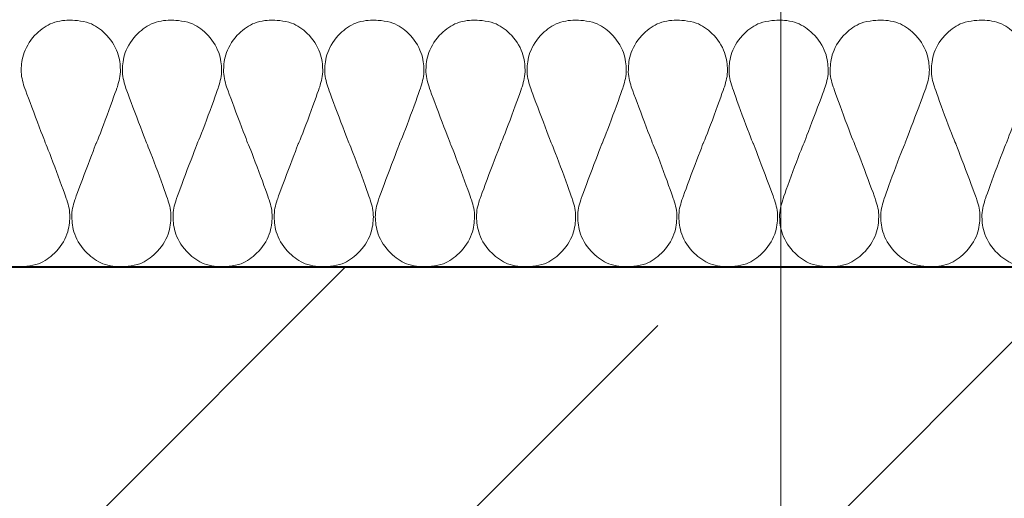
# Model space of a CAD drawing. Units: millimetres. Extents: x -119 to 2152, y -201 to 1967.
# Drawn here: x 1353 to 1473, y 991 to 1049 of the extents above; entities that cross this region are included whole.
import ezdxf

# ---------------------------------------------------------------- set-up
doc = ezdxf.new("R2010")
doc.units = ezdxf.units.MM
doc.layers.add('DC-SCHRAFFUR', color=1, linetype='Continuous', lineweight=9)
doc.layers.add('DC-TEXT', color=2, linetype='Continuous', lineweight=9)
doc.layers.add('TI-Detail_040', color=40, linetype='Continuous')
doc.layers.add('TI-DÄMMUNG', color=50, linetype='Continuous')

msp = doc.modelspace()

# ---------------------------------------------------------------- hatches: boundary and pattern name
at = {"layer": 'DC-SCHRAFFUR', "linetype": 'Continuous', "lineweight": 9}
h = msp.add_hatch(dxfattribs=at)
h.set_pattern_fill('ANSI33', color=18, style=0, pattern_type=2)
h.set_pattern_definition([(45, (992.865, 618.85), (-44.901, 44.901), []), (45, (1037.766, 618.85), (-44.901, 44.901), [31.75, -15.875])])
h.paths.add_polyline_path([(1232.87, 1018.85), (992.87, 1018.85), (993.01, 454.78), (1232.62, 454.65), (1233.1, 818.85), (1376.32, 818.85), (1376.32, 818.85), (1589.17, 818.87), (1588.86, 1018.87)])

# ---------------------------------------------------------------- linework, layer by layer
at = {"layer": 'DC-TEXT', "linetype": 'Continuous', "lineweight": 9}
msp.add_line((1445.58, 956.06), (1445.62, 1182), dxfattribs=at)
at = {"layer": 'TI-Detail_040', "color": 40, "linetype": 'Continuous', "lineweight": 40}
msp.add_line((993.01, 1018.83), (1589.01, 1018.85), dxfattribs=at)
at = {"layer": 'TI-DÄMMUNG', "color": 2, "linetype": 'Continuous', "lineweight": 9}
for points, knots in [([(1356.55, 1033.8), (1356.55, 1033.8), (1354.2, 1039.97), (1353.98, 1040.64), (1353.76, 1041.32), (1353.59, 1041.94), (1353.61, 1042.72), (1353.63, 1043.3), (1353.68, 1044.02), (1353.96, 1044.78), (1354.26, 1045.59), (1354.79, 1046.44), (1355.48, 1047.1), (1356.03, 1047.61), (1356.67, 1048.09), (1357.38, 1048.36), (1358.17, 1048.66), (1359.1, 1048.72), (1359.59, 1048.72)], [31, 31, 31, 31, 32, 32, 32, 33, 33, 33, 34, 34, 34, 35, 35, 35, 36, 36, 36, 37, 37, 37, 37]), ([(1359.59, 1048.72), (1359.59, 1048.72), (1361.06, 1048.66), (1361.85, 1048.36), (1362.56, 1048.09), (1363.2, 1047.62), (1363.74, 1047.1), (1364.43, 1046.45), (1364.97, 1045.6), (1365.27, 1044.79), (1365.54, 1044.02), (1365.6, 1043.3), (1365.62, 1042.73), (1365.64, 1041.94), (1365.46, 1041.32), (1365.25, 1040.65), (1365.03, 1039.97), (1363.01, 1034.42), (1362.68, 1033.8)], [37, 37, 37, 37, 38, 38, 38, 39, 39, 39, 40, 40, 40, 41, 41, 41, 42, 42, 42, 43, 43, 43, 43]), ([(1368.8, 1033.8), (1368.8, 1033.8), (1366.45, 1039.97), (1366.23, 1040.64), (1366.02, 1041.32), (1365.84, 1041.94), (1365.86, 1042.72), (1365.88, 1043.3), (1365.93, 1044.02), (1366.21, 1044.78), (1366.51, 1045.59), (1367.05, 1046.44), (1367.74, 1047.1), (1368.28, 1047.61), (1368.92, 1048.09), (1369.63, 1048.36), (1370.42, 1048.66), (1371.35, 1048.72), (1371.84, 1048.72)], [55, 55, 55, 55, 56, 56, 56, 57, 57, 57, 58, 58, 58, 59, 59, 59, 60, 60, 60, 61, 61, 61, 61]), ([(1371.84, 1048.72), (1371.84, 1048.72), (1373.31, 1048.66), (1374.1, 1048.36), (1374.81, 1048.09), (1375.45, 1047.62), (1376, 1047.1), (1376.68, 1046.45), (1377.22, 1045.6), (1377.52, 1044.79), (1377.8, 1044.02), (1377.85, 1043.3), (1377.87, 1042.73), (1377.89, 1041.94), (1377.71, 1041.32), (1377.5, 1040.65), (1377.28, 1039.97), (1375.26, 1034.42), (1374.93, 1033.8)], [61, 61, 61, 61, 62, 62, 62, 63, 63, 63, 64, 64, 64, 65, 65, 65, 66, 66, 66, 67, 67, 67, 67]), ([(1381.05, 1033.8), (1381.05, 1033.8), (1378.7, 1039.97), (1378.48, 1040.64), (1378.27, 1041.32), (1378.09, 1041.94), (1378.12, 1042.72), (1378.13, 1043.3), (1378.19, 1044.02), (1378.47, 1044.78), (1378.76, 1045.59), (1379.3, 1046.44), (1379.99, 1047.1), (1380.53, 1047.61), (1381.17, 1048.09), (1381.88, 1048.36), (1382.67, 1048.66), (1383.6, 1048.72), (1384.09, 1048.72)], [79, 79, 79, 79, 80, 80, 80, 81, 81, 81, 82, 82, 82, 83, 83, 83, 84, 84, 84, 85, 85, 85, 85]), ([(1384.09, 1048.72), (1384.09, 1048.72), (1385.56, 1048.66), (1386.35, 1048.36), (1387.06, 1048.09), (1387.7, 1047.62), (1388.25, 1047.1), (1388.94, 1046.45), (1389.48, 1045.6), (1389.77, 1044.79), (1390.05, 1044.02), (1390.1, 1043.3), (1390.12, 1042.73), (1390.14, 1041.94), (1389.97, 1041.32), (1389.75, 1040.65), (1389.54, 1039.97), (1387.52, 1034.42), (1387.18, 1033.8)], [85, 85, 85, 85, 86, 86, 86, 87, 87, 87, 88, 88, 88, 89, 89, 89, 90, 90, 90, 91, 91, 91, 91]), ([(1393.31, 1033.8), (1393.31, 1033.8), (1390.95, 1039.97), (1390.74, 1040.64), (1390.52, 1041.32), (1390.34, 1041.94), (1390.37, 1042.72), (1390.39, 1043.3), (1390.44, 1044.02), (1390.72, 1044.78), (1391.01, 1045.59), (1391.55, 1046.44), (1392.24, 1047.1), (1392.79, 1047.61), (1393.43, 1048.09), (1394.13, 1048.36), (1394.92, 1048.66), (1395.85, 1048.72), (1396.34, 1048.72)], [103, 103, 103, 103, 104, 104, 104, 105, 105, 105, 106, 106, 106, 107, 107, 107, 108, 108, 108, 109, 109, 109, 109]), ([(1396.34, 1048.72), (1396.34, 1048.72), (1397.82, 1048.66), (1398.61, 1048.36), (1399.31, 1048.09), (1399.95, 1047.62), (1400.5, 1047.1), (1401.19, 1046.45), (1401.73, 1045.6), (1402.02, 1044.79), (1402.3, 1044.02), (1402.36, 1043.3), (1402.37, 1042.73), (1402.4, 1041.94), (1402.22, 1041.32), (1402, 1040.65), (1401.79, 1039.97), (1399.77, 1034.42), (1399.43, 1033.8)], [109, 109, 109, 109, 110, 110, 110, 111, 111, 111, 112, 112, 112, 113, 113, 113, 114, 114, 114, 115, 115, 115, 115]), ([(1405.56, 1033.8), (1405.56, 1033.8), (1403.21, 1039.97), (1402.99, 1040.64), (1402.77, 1041.32), (1402.6, 1041.94), (1402.62, 1042.72), (1402.64, 1043.3), (1402.69, 1044.02), (1402.97, 1044.78), (1403.27, 1045.59), (1403.8, 1046.44), (1404.49, 1047.1), (1405.04, 1047.61), (1405.68, 1048.09), (1406.39, 1048.36), (1407.18, 1048.66), (1408.11, 1048.72), (1408.59, 1048.72)], [127, 127, 127, 127, 128, 128, 128, 129, 129, 129, 130, 130, 130, 131, 131, 131, 132, 132, 132, 133, 133, 133, 133]), ([(1408.59, 1048.72), (1408.59, 1048.72), (1410.07, 1048.66), (1410.86, 1048.36), (1411.57, 1048.09), (1412.21, 1047.62), (1412.75, 1047.1), (1413.44, 1046.45), (1413.98, 1045.6), (1414.28, 1044.79), (1414.55, 1044.02), (1414.61, 1043.3), (1414.62, 1042.73), (1414.65, 1041.94), (1414.47, 1041.32), (1414.26, 1040.65), (1414.04, 1039.97), (1412.02, 1034.42), (1411.69, 1033.8)], [133, 133, 133, 133, 134, 134, 134, 135, 135, 135, 136, 136, 136, 137, 137, 137, 138, 138, 138, 139, 139, 139, 139]), ([(1417.81, 1033.8), (1417.81, 1033.8), (1415.46, 1039.97), (1415.24, 1040.64), (1415.03, 1041.32), (1414.85, 1041.94), (1414.87, 1042.72), (1414.89, 1043.3), (1414.94, 1044.02), (1415.22, 1044.78), (1415.52, 1045.59), (1416.06, 1046.44), (1416.74, 1047.1), (1417.29, 1047.61), (1417.93, 1048.09), (1418.64, 1048.36), (1419.43, 1048.66), (1420.36, 1048.72), (1420.85, 1048.72)], [151, 151, 151, 151, 152, 152, 152, 153, 153, 153, 154, 154, 154, 155, 155, 155, 156, 156, 156, 157, 157, 157, 157]), ([(1420.85, 1048.72), (1420.85, 1048.72), (1422.32, 1048.66), (1423.11, 1048.36), (1423.82, 1048.09), (1424.46, 1047.62), (1425.01, 1047.1), (1425.69, 1046.45), (1426.23, 1045.6), (1426.53, 1044.79), (1426.81, 1044.02), (1426.86, 1043.3), (1426.88, 1042.73), (1426.9, 1041.94), (1426.72, 1041.32), (1426.51, 1040.65), (1426.29, 1039.97), (1424.27, 1034.42), (1423.94, 1033.8)], [157, 157, 157, 157, 158, 158, 158, 159, 159, 159, 160, 160, 160, 161, 161, 161, 162, 162, 162, 163, 163, 163, 163]), ([(1430.06, 1033.8), (1430.06, 1033.8), (1427.71, 1039.97), (1427.49, 1040.64), (1427.28, 1041.32), (1427.1, 1041.94), (1427.13, 1042.72), (1427.14, 1043.3), (1427.2, 1044.02), (1427.47, 1044.78), (1427.77, 1045.59), (1428.31, 1046.44), (1429, 1047.1), (1429.54, 1047.61), (1430.18, 1048.09), (1430.89, 1048.36), (1431.68, 1048.66), (1432.61, 1048.72), (1433.1, 1048.72)], [175, 175, 175, 175, 176, 176, 176, 177, 177, 177, 178, 178, 178, 179, 179, 179, 180, 180, 180, 181, 181, 181, 181]), ([(1433.1, 1048.72), (1433.1, 1048.72), (1434.57, 1048.66), (1435.36, 1048.36), (1436.07, 1048.09), (1436.71, 1047.62), (1437.26, 1047.1), (1437.95, 1046.45), (1438.48, 1045.6), (1438.78, 1044.79), (1439.06, 1044.02), (1439.11, 1043.3), (1439.13, 1042.73), (1439.15, 1041.94), (1438.98, 1041.32), (1438.76, 1040.65), (1438.54, 1039.97), (1436.52, 1034.42), (1436.19, 1033.8)], [181, 181, 181, 181, 182, 182, 182, 183, 183, 183, 184, 184, 184, 185, 185, 185, 186, 186, 186, 187, 187, 187, 187]), ([(1442.26, 1033.8), (1441.93, 1034.42), (1439.91, 1039.97), (1439.69, 1040.65), (1439.47, 1041.32), (1439.3, 1041.94), (1439.32, 1042.73), (1439.34, 1043.3), (1439.39, 1044.02), (1439.67, 1044.79), (1439.97, 1045.6), (1440.5, 1046.45), (1441.19, 1047.1), (1441.74, 1047.62), (1442.38, 1048.09), (1443.09, 1048.36), (1443.88, 1048.66), (1445.35, 1048.72), (1445.35, 1048.72)], [199, 199, 199, 199, 200, 200, 200, 201, 201, 201, 202, 202, 202, 203, 203, 203, 204, 204, 204, 205, 205, 205, 205]), ([(1445.35, 1048.72), (1445.84, 1048.72), (1446.77, 1048.66), (1447.56, 1048.36), (1448.27, 1048.09), (1448.91, 1047.61), (1449.45, 1047.1), (1450.14, 1046.44), (1450.68, 1045.59), (1450.98, 1044.78), (1451.25, 1044.02), (1451.31, 1043.3), (1451.33, 1042.72), (1451.35, 1041.94), (1451.17, 1041.32), (1450.96, 1040.64), (1450.74, 1039.97), (1448.39, 1033.8), (1448.39, 1033.8)], [205, 205, 205, 205, 206, 206, 206, 207, 207, 207, 208, 208, 208, 209, 209, 209, 210, 210, 210, 211, 211, 211, 211]), ([(1454.51, 1033.8), (1454.18, 1034.42), (1452.16, 1039.97), (1451.94, 1040.65), (1451.73, 1041.32), (1451.55, 1041.94), (1451.57, 1042.73), (1451.59, 1043.3), (1451.65, 1044.02), (1451.92, 1044.79), (1452.22, 1045.6), (1452.76, 1046.45), (1453.45, 1047.1), (1453.99, 1047.62), (1454.63, 1048.09), (1455.34, 1048.36), (1456.13, 1048.66), (1457.6, 1048.72), (1457.6, 1048.72)], [223, 223, 223, 223, 224, 224, 224, 225, 225, 225, 226, 226, 226, 227, 227, 227, 228, 228, 228, 229, 229, 229, 229]), ([(1457.6, 1048.72), (1458.09, 1048.72), (1459.02, 1048.66), (1459.81, 1048.36), (1460.52, 1048.09), (1461.16, 1047.61), (1461.71, 1047.1), (1462.39, 1046.44), (1462.93, 1045.59), (1463.23, 1044.78), (1463.51, 1044.02), (1463.56, 1043.3), (1463.58, 1042.72), (1463.6, 1041.94), (1463.43, 1041.32), (1463.21, 1040.64), (1462.99, 1039.97), (1460.64, 1033.8), (1460.64, 1033.8)], [229, 229, 229, 229, 230, 230, 230, 231, 231, 231, 232, 232, 232, 233, 233, 233, 234, 234, 234, 235, 235, 235, 235]), ([(1466.77, 1033.8), (1466.43, 1034.42), (1464.41, 1039.97), (1464.2, 1040.65), (1463.98, 1041.32), (1463.8, 1041.94), (1463.83, 1042.73), (1463.84, 1043.3), (1463.9, 1044.02), (1464.18, 1044.79), (1464.47, 1045.6), (1465.01, 1046.45), (1465.7, 1047.1), (1466.25, 1047.62), (1466.89, 1048.09), (1467.59, 1048.36), (1468.38, 1048.66), (1469.86, 1048.72), (1469.86, 1048.72)], [247, 247, 247, 247, 248, 248, 248, 249, 249, 249, 250, 250, 250, 251, 251, 251, 252, 252, 252, 253, 253, 253, 253]), ([(1469.86, 1048.72), (1470.35, 1048.72), (1471.27, 1048.66), (1472.07, 1048.36), (1472.77, 1048.09), (1473.41, 1047.61), (1473.96, 1047.1), (1474.65, 1046.44), (1475.19, 1045.59), (1475.48, 1044.78), (1475.76, 1044.02), (1475.81, 1043.3), (1475.83, 1042.72), (1475.85, 1041.94), (1475.68, 1041.32), (1475.46, 1040.64), (1475.25, 1039.97), (1472.89, 1033.8), (1472.89, 1033.8)], [253, 253, 253, 253, 254, 254, 254, 255, 255, 255, 256, 256, 256, 257, 257, 257, 258, 258, 258, 259, 259, 259, 259]), ([(1350.42, 1033.8), (1350.42, 1033.8), (1348.07, 1027.63), (1347.85, 1026.95), (1347.64, 1026.28), (1347.46, 1025.66), (1347.48, 1024.87), (1347.5, 1024.3), (1347.56, 1023.57), (1347.83, 1022.81), (1348.13, 1022), (1348.67, 1021.15), (1349.36, 1020.5), (1349.9, 1019.98), (1350.54, 1019.51), (1351.25, 1019.24), (1352.04, 1018.94), (1352.97, 1018.87), (1353.46, 1018.87)], [19, 19, 19, 19, 20, 20, 20, 21, 21, 21, 22, 22, 22, 23, 23, 23, 24, 24, 24, 25, 25, 25, 25]), ([(1353.46, 1018.87), (1353.46, 1018.87), (1354.93, 1018.93), (1355.72, 1019.24), (1356.43, 1019.5), (1357.07, 1019.98), (1357.62, 1020.5), (1358.31, 1021.15), (1358.84, 1022), (1359.14, 1022.81), (1359.42, 1023.57), (1359.47, 1024.3), (1359.49, 1024.87), (1359.51, 1025.65), (1359.34, 1026.27), (1359.12, 1026.95), (1358.9, 1027.62), (1356.88, 1033.18), (1356.55, 1033.8)], [25, 25, 25, 25, 26, 26, 26, 27, 27, 27, 28, 28, 28, 29, 29, 29, 30, 30, 30, 31, 31, 31, 31]), ([(1362.68, 1033.8), (1362.68, 1033.8), (1360.32, 1027.63), (1360.11, 1026.95), (1359.89, 1026.28), (1359.71, 1025.66), (1359.74, 1024.87), (1359.75, 1024.3), (1359.81, 1023.57), (1360.09, 1022.81), (1360.38, 1022), (1360.92, 1021.15), (1361.61, 1020.5), (1362.16, 1019.98), (1362.8, 1019.51), (1363.5, 1019.24), (1364.29, 1018.94), (1365.22, 1018.87), (1365.71, 1018.87)], [43, 43, 43, 43, 44, 44, 44, 45, 45, 45, 46, 46, 46, 47, 47, 47, 48, 48, 48, 49, 49, 49, 49]), ([(1365.71, 1018.87), (1365.71, 1018.87), (1367.19, 1018.93), (1367.98, 1019.24), (1368.68, 1019.5), (1369.32, 1019.98), (1369.87, 1020.5), (1370.56, 1021.15), (1371.1, 1022), (1371.39, 1022.81), (1371.67, 1023.57), (1371.72, 1024.3), (1371.74, 1024.87), (1371.77, 1025.65), (1371.59, 1026.27), (1371.37, 1026.95), (1371.16, 1027.62), (1369.14, 1033.18), (1368.8, 1033.8)], [49, 49, 49, 49, 50, 50, 50, 51, 51, 51, 52, 52, 52, 53, 53, 53, 54, 54, 54, 55, 55, 55, 55]), ([(1374.93, 1033.8), (1374.93, 1033.8), (1372.57, 1027.63), (1372.36, 1026.95), (1372.14, 1026.28), (1371.97, 1025.66), (1371.99, 1024.87), (1372.01, 1024.3), (1372.06, 1023.57), (1372.34, 1022.81), (1372.63, 1022), (1373.17, 1021.15), (1373.86, 1020.5), (1374.41, 1019.98), (1375.05, 1019.51), (1375.75, 1019.24), (1376.55, 1018.94), (1377.47, 1018.87), (1377.96, 1018.87)], [67, 67, 67, 67, 68, 68, 68, 69, 69, 69, 70, 70, 70, 71, 71, 71, 72, 72, 72, 73, 73, 73, 73]), ([(1377.96, 1018.87), (1377.96, 1018.87), (1379.44, 1018.93), (1380.23, 1019.24), (1380.94, 1019.5), (1381.57, 1019.98), (1382.12, 1020.5), (1382.81, 1021.15), (1383.35, 1022), (1383.64, 1022.81), (1383.92, 1023.57), (1383.98, 1024.3), (1383.99, 1024.87), (1384.02, 1025.65), (1383.84, 1026.27), (1383.63, 1026.95), (1383.41, 1027.62), (1381.39, 1033.18), (1381.05, 1033.8)], [73, 73, 73, 73, 74, 74, 74, 75, 75, 75, 76, 76, 76, 77, 77, 77, 78, 78, 78, 79, 79, 79, 79]), ([(1387.18, 1033.8), (1387.18, 1033.8), (1384.83, 1027.63), (1384.61, 1026.95), (1384.4, 1026.28), (1384.22, 1025.66), (1384.24, 1024.87), (1384.26, 1024.3), (1384.31, 1023.57), (1384.59, 1022.81), (1384.89, 1022), (1385.43, 1021.15), (1386.11, 1020.5), (1386.66, 1019.98), (1387.3, 1019.51), (1388.01, 1019.24), (1388.8, 1018.94), (1389.73, 1018.87), (1390.22, 1018.87)], [91, 91, 91, 91, 92, 92, 92, 93, 93, 93, 94, 94, 94, 95, 95, 95, 96, 96, 96, 97, 97, 97, 97]), ([(1390.22, 1018.87), (1390.22, 1018.87), (1391.69, 1018.93), (1392.48, 1019.24), (1393.19, 1019.5), (1393.83, 1019.98), (1394.37, 1020.5), (1395.06, 1021.15), (1395.6, 1022), (1395.9, 1022.81), (1396.17, 1023.57), (1396.23, 1024.3), (1396.25, 1024.87), (1396.27, 1025.65), (1396.09, 1026.27), (1395.88, 1026.95), (1395.66, 1027.62), (1393.64, 1033.18), (1393.31, 1033.8)], [97, 97, 97, 97, 98, 98, 98, 99, 99, 99, 100, 100, 100, 101, 101, 101, 102, 102, 102, 103, 103, 103, 103]), ([(1399.43, 1033.8), (1399.43, 1033.8), (1397.08, 1027.63), (1396.86, 1026.95), (1396.65, 1026.28), (1396.47, 1025.66), (1396.49, 1024.87), (1396.51, 1024.3), (1396.57, 1023.57), (1396.84, 1022.81), (1397.14, 1022), (1397.68, 1021.15), (1398.37, 1020.5), (1398.91, 1019.98), (1399.55, 1019.51), (1400.26, 1019.24), (1401.05, 1018.94), (1401.98, 1018.87), (1402.47, 1018.87)], [115, 115, 115, 115, 116, 116, 116, 117, 117, 117, 118, 118, 118, 119, 119, 119, 120, 120, 120, 121, 121, 121, 121]), ([(1402.47, 1018.87), (1402.47, 1018.87), (1403.94, 1018.93), (1404.73, 1019.24), (1405.44, 1019.5), (1406.08, 1019.98), (1406.63, 1020.5), (1407.32, 1021.15), (1407.85, 1022), (1408.15, 1022.81), (1408.43, 1023.57), (1408.48, 1024.3), (1408.5, 1024.87), (1408.52, 1025.65), (1408.35, 1026.27), (1408.13, 1026.95), (1407.91, 1027.62), (1405.89, 1033.18), (1405.56, 1033.8)], [121, 121, 121, 121, 122, 122, 122, 123, 123, 123, 124, 124, 124, 125, 125, 125, 126, 126, 126, 127, 127, 127, 127]), ([(1411.69, 1033.8), (1411.69, 1033.8), (1409.33, 1027.63), (1409.12, 1026.95), (1408.9, 1026.28), (1408.72, 1025.66), (1408.75, 1024.87), (1408.76, 1024.3), (1408.82, 1023.57), (1409.1, 1022.81), (1409.39, 1022), (1409.93, 1021.15), (1410.62, 1020.5), (1411.17, 1019.98), (1411.81, 1019.51), (1412.51, 1019.24), (1413.3, 1018.94), (1414.23, 1018.87), (1414.72, 1018.87)], [139, 139, 139, 139, 140, 140, 140, 141, 141, 141, 142, 142, 142, 143, 143, 143, 144, 144, 144, 145, 145, 145, 145]), ([(1414.72, 1018.87), (1414.72, 1018.87), (1416.19, 1018.93), (1416.99, 1019.24), (1417.69, 1019.5), (1418.33, 1019.98), (1418.88, 1020.5), (1419.57, 1021.15), (1420.11, 1022), (1420.4, 1022.81), (1420.68, 1023.57), (1420.73, 1024.3), (1420.75, 1024.87), (1420.77, 1025.65), (1420.6, 1026.27), (1420.38, 1026.95), (1420.17, 1027.62), (1418.15, 1033.18), (1417.81, 1033.8)], [145, 145, 145, 145, 146, 146, 146, 147, 147, 147, 148, 148, 148, 149, 149, 149, 150, 150, 150, 151, 151, 151, 151]), ([(1423.94, 1033.8), (1423.94, 1033.8), (1421.58, 1027.63), (1421.37, 1026.95), (1421.15, 1026.28), (1420.98, 1025.66), (1421, 1024.87), (1421.02, 1024.3), (1421.07, 1023.57), (1421.35, 1022.81), (1421.64, 1022), (1422.18, 1021.15), (1422.87, 1020.5), (1423.42, 1019.98), (1424.06, 1019.51), (1424.76, 1019.24), (1425.56, 1018.94), (1426.48, 1018.87), (1426.97, 1018.87)], [163, 163, 163, 163, 164, 164, 164, 165, 165, 165, 166, 166, 166, 167, 167, 167, 168, 168, 168, 169, 169, 169, 169]), ([(1426.97, 1018.87), (1426.97, 1018.87), (1428.45, 1018.93), (1429.24, 1019.24), (1429.94, 1019.5), (1430.58, 1019.98), (1431.13, 1020.5), (1431.82, 1021.15), (1432.36, 1022), (1432.65, 1022.81), (1432.93, 1023.57), (1432.99, 1024.3), (1433, 1024.87), (1433.03, 1025.65), (1432.85, 1026.27), (1432.63, 1026.95), (1432.42, 1027.62), (1430.4, 1033.18), (1430.06, 1033.8)], [169, 169, 169, 169, 170, 170, 170, 171, 171, 171, 172, 172, 172, 173, 173, 173, 174, 174, 174, 175, 175, 175, 175]), ([(1436.19, 1033.8), (1436.19, 1033.8), (1433.84, 1027.63), (1433.62, 1026.95), (1433.4, 1026.28), (1433.23, 1025.66), (1433.25, 1024.87), (1433.27, 1024.3), (1433.32, 1023.57), (1433.6, 1022.81), (1433.9, 1022), (1434.43, 1021.15), (1435.12, 1020.5), (1435.67, 1019.98), (1436.31, 1019.51), (1437.02, 1019.24), (1437.81, 1018.94), (1438.74, 1018.87), (1439.23, 1018.87)], [187, 187, 187, 187, 188, 188, 188, 189, 189, 189, 190, 190, 190, 191, 191, 191, 192, 192, 192, 193, 193, 193, 193]), ([(1439.23, 1018.87), (1439.23, 1018.87), (1440.64, 1018.94), (1441.43, 1019.24), (1442.14, 1019.51), (1442.78, 1019.98), (1443.33, 1020.5), (1444.02, 1021.15), (1444.55, 1022), (1444.85, 1022.81), (1445.13, 1023.57), (1445.18, 1024.3), (1445.2, 1024.87), (1445.22, 1025.66), (1445.05, 1026.28), (1444.83, 1026.95), (1444.61, 1027.63), (1442.26, 1033.8), (1442.26, 1033.8)], [193, 193, 193, 193, 194, 194, 194, 195, 195, 195, 196, 196, 196, 197, 197, 197, 198, 198, 198, 199, 199, 199, 199]), ([(1448.39, 1033.8), (1448.05, 1033.18), (1446.03, 1027.62), (1445.82, 1026.95), (1445.6, 1026.27), (1445.42, 1025.65), (1445.45, 1024.87), (1445.46, 1024.3), (1445.52, 1023.57), (1445.8, 1022.81), (1446.09, 1022), (1446.63, 1021.15), (1447.32, 1020.5), (1447.87, 1019.98), (1448.51, 1019.5), (1449.21, 1019.24), (1450, 1018.93), (1451.48, 1018.87), (1451.48, 1018.87)], [211, 211, 211, 211, 212, 212, 212, 213, 213, 213, 214, 214, 214, 215, 215, 215, 216, 216, 216, 217, 217, 217, 217]), ([(1451.48, 1018.87), (1451.97, 1018.87), (1452.9, 1018.94), (1453.69, 1019.24), (1454.39, 1019.51), (1455.03, 1019.98), (1455.58, 1020.5), (1456.27, 1021.15), (1456.81, 1022), (1457.1, 1022.81), (1457.38, 1023.57), (1457.43, 1024.3), (1457.45, 1024.87), (1457.48, 1025.66), (1457.3, 1026.28), (1457.08, 1026.95), (1456.87, 1027.63), (1454.51, 1033.8), (1454.51, 1033.8)], [217, 217, 217, 217, 218, 218, 218, 219, 219, 219, 220, 220, 220, 221, 221, 221, 222, 222, 222, 223, 223, 223, 223]), ([(1460.64, 1033.8), (1460.31, 1033.18), (1458.28, 1027.62), (1458.07, 1026.95), (1457.85, 1026.27), (1457.68, 1025.65), (1457.7, 1024.87), (1457.72, 1024.3), (1457.77, 1023.57), (1458.05, 1022.81), (1458.34, 1022), (1458.88, 1021.15), (1459.57, 1020.5), (1460.12, 1019.98), (1460.76, 1019.5), (1461.47, 1019.24), (1462.26, 1018.93), (1463.73, 1018.87), (1463.73, 1018.87)], [235, 235, 235, 235, 236, 236, 236, 237, 237, 237, 238, 238, 238, 239, 239, 239, 240, 240, 240, 241, 241, 241, 241]), ([(1463.73, 1018.87), (1464.22, 1018.87), (1465.15, 1018.94), (1465.94, 1019.24), (1466.65, 1019.51), (1467.29, 1019.98), (1467.83, 1020.5), (1468.52, 1021.15), (1469.06, 1022), (1469.36, 1022.81), (1469.63, 1023.57), (1469.69, 1024.3), (1469.7, 1024.87), (1469.73, 1025.66), (1469.55, 1026.28), (1469.34, 1026.95), (1469.12, 1027.63), (1466.77, 1033.8), (1466.77, 1033.8)], [241, 241, 241, 241, 242, 242, 242, 243, 243, 243, 244, 244, 244, 245, 245, 245, 246, 246, 246, 247, 247, 247, 247]), ([(1472.89, 1033.8), (1472.56, 1033.18), (1470.54, 1027.62), (1470.32, 1026.95), (1470.11, 1026.27), (1469.93, 1025.65), (1469.95, 1024.87), (1469.97, 1024.3), (1470.02, 1023.57), (1470.3, 1022.81), (1470.6, 1022), (1471.14, 1021.15), (1471.82, 1020.5), (1472.37, 1019.98), (1473.01, 1019.5), (1473.72, 1019.24), (1474.51, 1018.93), (1475.98, 1018.87), (1475.98, 1018.87)], [259, 259, 259, 259, 260, 260, 260, 261, 261, 261, 262, 262, 262, 263, 263, 263, 264, 264, 264, 265, 265, 265, 265])]:
    msp.add_open_spline(points, degree=3, knots=knots, dxfattribs=at)

doc.saveas('drawing.dxf')
